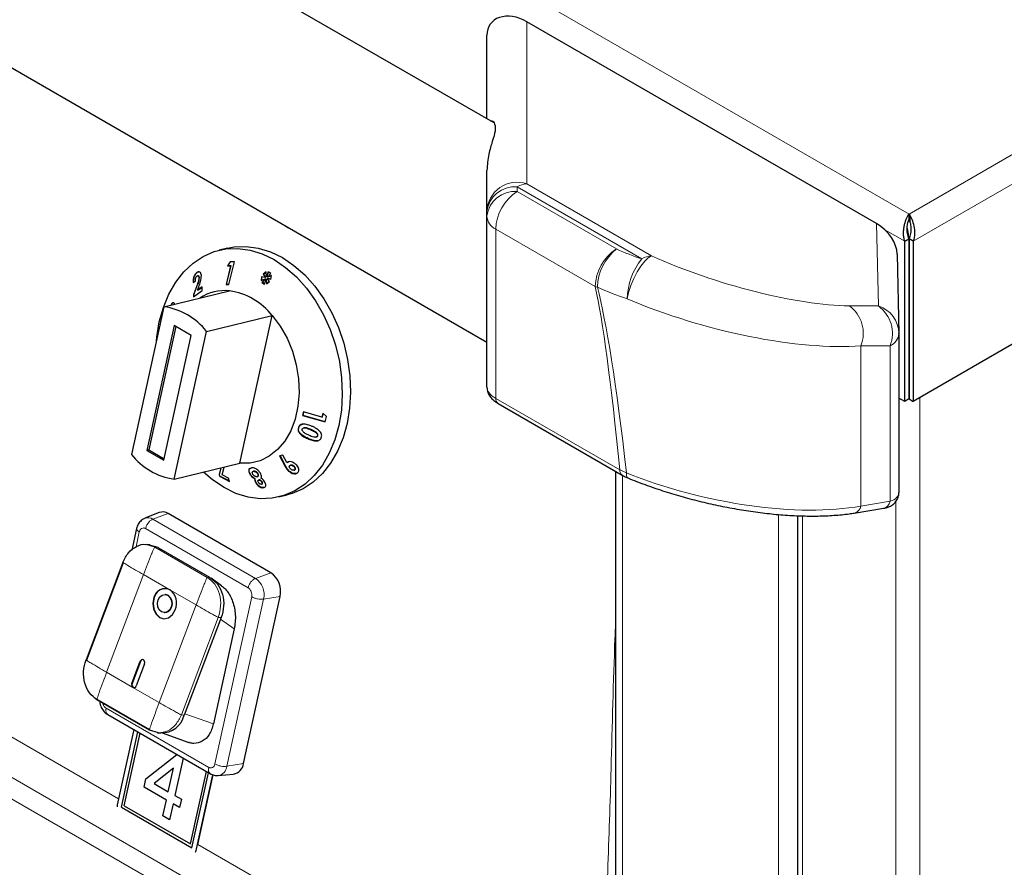
# Model space of a CAD drawing. Units: millimetres. Extents: x 0 to 210, y 0 to 297.
# Drawn here: x 124 to 132, y 109 to 116 of the extents above; entities that cross this region are included whole.
import ezdxf

# ---------------------------------------------------------------- set-up
doc = ezdxf.new("R2010")
doc.units = ezdxf.units.MM

msp = doc.modelspace()

# ---------------------------------------------------------------- linework, layer by layer
at = {"color": 8, "linetype": 'Continuous', "lineweight": 18}
for p, q in [((131.06811, 114.74395), (183.85363, 145.21638)), ((131.10372, 114.51956), (184.03016, 145.07334)), ((108.88263, 127.55135), (131.06811, 114.74395)), ((128.38516, 107.34749), (111.55794, 117.06163)), ((111.50873, 116.91321), (128.33595, 107.19907)), ((127.90667, 116.33519), (127.90667, 114.9932)), ((127.90667, 114.9932), (128.93835, 114.39762)), ((127.82677, 114.96911), (127.82677, 114.93007)), ((128.85845, 114.37354), (127.82677, 114.96911)), ((127.82677, 114.93007), (128.64911, 114.45535)), ((130.81449, 113.98357), (130.79913, 114.66541)), ((131.07695, 114.7278), (131.07695, 114.67317)), ((128.4724, 114.14385), (127.65005, 114.61858)), ((127.65005, 114.61858), (127.65005, 113.21963)), ((131.0325, 114.51956), (130.86857, 114.6142)), ((125.18174, 114.15235), (125.17788, 114.15141)), ((130.57348, 113.98545), (130.81449, 113.98357)), ((130.67036, 112.32895), (130.67036, 113.65518)), ((130.91137, 113.6533), (130.67036, 113.65518)), ((130.91137, 112.36788), (130.91137, 113.6533)), ((127.65005, 113.21963), (128.67619, 112.62725)), ((131.15827, 113.22621), (131.15827, 103.29502)), ((126.12284, 112.96181), (126.11898, 112.96088)), ((126.09845, 112.88745), (126.0946, 112.88652)), ((125.91347, 112.65721), (125.90962, 112.65628)), ((128.67619, 112.62725), (128.73198, 112.60337)), ((128.69732, 107.69292), (128.69732, 112.58366)), ((130.67036, 112.32895), (130.91137, 112.36788)), ((130.96028, 112.36882), (130.96028, 103.29502)), ((124.81442, 112.22058), (124.94192, 112.26692)), ((124.81442, 112.22058), (125.66295, 111.73073)), ((129.988, 103.93008), (129.988, 112.25913)), ((130.18599, 112.24733), (130.18599, 103.74201)), ((124.75384, 112.14247), (125.60237, 111.65263)), ((124.67505, 111.99104), (124.70217, 112.11449)), ((124.75852, 112.00981), (124.82962, 111.98902)), ((124.82962, 111.98902), (125.26449, 111.73798)), ((124.85431, 111.98734), (124.82962, 111.98902)), ((124.73721, 111.76146), (124.43191, 110.95441)), ((124.95464, 111.63594), (124.73721, 111.76146)), ((125.26449, 111.73798), (125.28918, 111.7363)), ((125.66295, 111.73073), (125.79045, 111.77708)), ((125.17208, 111.51042), (124.95464, 111.63594)), ((125.63149, 111.57801), (125.32769, 110.19508)), ((125.73012, 111.55864), (125.86692, 111.58115)), ((124.86678, 110.70336), (125.17208, 111.51042)), ((125.73012, 111.55864), (125.42631, 110.17571)), ((124.53009, 109.9082), (121.93432, 111.4067)), ((125.35503, 111.40795), (125.04973, 110.60089)), ((125.37972, 111.40626), (125.35503, 111.40795)), ((125.48765, 111.31179), (125.37454, 111.39256)), ((124.70929, 111.04428), (124.71237, 111.04407)), ((124.43191, 110.95441), (124.64935, 110.82889)), ((124.64029, 110.86189), (124.64338, 110.86168)), ((124.64935, 110.82889), (124.86678, 110.70336)), ((125.27602, 110.1671), (124.42749, 110.65695)), ((125.07442, 110.59921), (125.04973, 110.60089)), ((125.3153, 110.52723), (125.07863, 110.61035)), ((125.42631, 110.17571), (125.56311, 110.19822)), ((125.17296, 109.47961), (125.17437, 109.47995)), ((128.47712, 107.62962), (125.18701, 109.52896))]:
    msp.add_line(p, q, dxfattribs=at)
at = {"color": 7, "linetype": 'Continuous', "lineweight": 25}
for p, q in [((184.03016, 143.74851), (131.10372, 113.19472)), ((127.6303, 115.50035), (109.24725, 126.11266)), ((107.57603, 125.22996), (127.57677, 113.68378)), ((130.79913, 114.66541), (127.90667, 116.33519)), ((127.57677, 115.53125), (127.57677, 116.22366)), ((127.57677, 114.76498), (127.57677, 115.10474)), ((127.57677, 114.72594), (127.57677, 114.76498)), ((131.06811, 114.70312), (131.06811, 114.74395)), ((127.57677, 113.31115), (127.57677, 114.72594)), ((131.0325, 114.51956), (131.06786, 114.53997)), ((131.0325, 113.19472), (131.0325, 114.51956)), ((131.06786, 114.53997), (131.06786, 113.21513)), ((131.10372, 114.51956), (131.06836, 114.53997)), ((131.06836, 114.53997), (131.06836, 113.21513)), ((131.10372, 114.51956), (131.10372, 113.19472)), ((125.4311, 114.46144), (125.3632, 114.44502)), ((125.45275, 114.3491), (125.43094, 114.31588)), ((125.4348, 114.31681), (125.45596, 114.34905)), ((125.4433, 114.16111), (125.48876, 114.34851)), ((125.48876, 114.34851), (125.45275, 114.3491)), ((130.96982, 114.41163), (130.98459, 113.75628)), ((125.18275, 114.26234), (125.17889, 114.2614)), ((125.18275, 114.26234), (125.19341, 114.26726)), ((125.45662, 114.31535), (125.41928, 114.16147)), ((125.42314, 114.1624), (125.46048, 114.31629)), ((125.4348, 114.31681), (125.43094, 114.31588)), ((125.43094, 114.31588), (125.45662, 114.31535)), ((125.46048, 114.31629), (125.4348, 114.31681)), ((125.46048, 114.31629), (125.45662, 114.31535)), ((125.75146, 114.26489), (125.7254, 114.24591)), ((125.72925, 114.24684), (125.75161, 114.26312)), ((125.75458, 114.22778), (125.75146, 114.26489)), ((125.76883, 114.2665), (125.75458, 114.22778)), ((125.75844, 114.22871), (125.7717, 114.26475)), ((125.78997, 114.25361), (125.76883, 114.2665)), ((125.14645, 114.17684), (125.16546, 114.19052)), ((125.18757, 114.23339), (125.18378, 114.23247)), ((125.19878, 114.21861), (125.19492, 114.21768)), ((125.71362, 114.22601), (125.70955, 114.19416)), ((125.70955, 114.19416), (125.7428, 114.20787)), ((125.7135, 114.19578), (125.71727, 114.22536)), ((125.74463, 114.22049), (125.71362, 114.22601)), ((125.7428, 114.20787), (125.71588, 114.17712)), ((125.71973, 114.17806), (125.71588, 114.17712)), ((125.71588, 114.17712), (125.73628, 114.1647)), ((125.71973, 114.17806), (125.74665, 114.20881)), ((125.73726, 114.16738), (125.71973, 114.17806)), ((125.72925, 114.24684), (125.7254, 114.24591)), ((125.7254, 114.24591), (125.74463, 114.22049)), ((125.74848, 114.22142), (125.72925, 114.24684)), ((125.73628, 114.1647), (125.75037, 114.20326)), ((125.74665, 114.20881), (125.7428, 114.20787)), ((125.74848, 114.22142), (125.74463, 114.22049)), ((125.75422, 114.20419), (125.75037, 114.20326)), ((125.75037, 114.20326), (125.75385, 114.16718)), ((125.75385, 114.16718), (125.77994, 114.18563)), ((125.75754, 114.16979), (125.75422, 114.20419)), ((125.75844, 114.22871), (125.75458, 114.22778)), ((125.76398, 114.212), (125.76012, 114.21107)), ((125.77994, 114.18563), (125.76012, 114.21107)), ((125.76012, 114.21107), (125.79122, 114.20472)), ((125.76274, 114.22279), (125.78997, 114.25361)), ((125.79636, 114.23603), (125.76274, 114.22279)), ((125.7666, 114.22372), (125.76274, 114.22279)), ((125.79149, 114.20638), (125.76398, 114.212)), ((125.7666, 114.22372), (125.79626, 114.2354)), ((125.79122, 114.20472), (125.79636, 114.23603)), ((124.9054, 113.97752), (125.44862, 114.10887)), ((125.17788, 114.15141), (125.14895, 114.0749)), ((125.14977, 114.05936), (125.22265, 114.1109)), ((125.15281, 114.07584), (125.18174, 114.15235)), ((125.18278, 114.11421), (125.1936, 114.14273)), ((125.22108, 114.14091), (125.18278, 114.11421)), ((125.18663, 114.11514), (125.18278, 114.11421)), ((125.18663, 114.11514), (125.22117, 114.13922)), ((125.22265, 114.1109), (125.22108, 114.14091)), ((125.42314, 114.1624), (125.41928, 114.16147)), ((125.41928, 114.16147), (125.4433, 114.16111)), ((125.44354, 114.1621), (125.42314, 114.1624)), ((125.15281, 114.07584), (125.14895, 114.0749)), ((125.14895, 114.0749), (125.14977, 114.05936)), ((125.15363, 114.06029), (125.15281, 114.07584)), ((124.9054, 113.97752), (124.63689, 112.75527)), ((124.96763, 113.99283), (124.96378, 113.9919)), ((125.25895, 113.77341), (125.80218, 113.90477)), ((125.53367, 112.68252), (125.80218, 113.90477)), ((124.99064, 113.82152), (124.76378, 112.78881)), ((125.00491, 113.81328), (124.78075, 112.79292)), ((124.99044, 112.55117), (125.25895, 113.77341)), ((125.13207, 113.73988), (124.99064, 113.82152)), ((124.9052, 112.70717), (125.13207, 113.73988)), ((130.98459, 113.75628), (130.98459, 112.43948)), ((131.0325, 113.19472), (130.98459, 113.22238)), ((131.06786, 113.21513), (131.0325, 113.19472)), ((131.06836, 113.21513), (131.10372, 113.19472)), ((127.67074, 113.17597), (128.69688, 112.58359)), ((126.05892, 113.10698), (126.0529, 113.07721)), ((126.05676, 113.07814), (126.0529, 113.07721)), ((126.0529, 113.07721), (126.2402, 113.02425)), ((126.05676, 113.07814), (126.06239, 113.106)), ((126.24059, 113.02616), (126.05676, 113.07814)), ((126.21273, 113.06351), (126.05892, 113.10698)), ((126.21977, 113.09604), (126.21273, 113.06351)), ((126.21659, 113.06444), (126.21273, 113.06351)), ((126.21659, 113.06444), (126.22363, 113.09697)), ((126.24945, 113.06916), (126.21977, 113.09604)), ((126.2402, 113.02425), (126.24945, 113.06916)), ((126.02174, 112.97929), (126.01788, 112.97836)), ((126.06618, 112.97535), (126.06237, 112.97443)), ((126.16287, 112.89932), (126.16679, 112.90027)), ((126.17852, 112.90983), (126.17466, 112.90889)), ((124.78075, 112.79292), (124.76378, 112.78881)), ((124.78075, 112.79292), (124.90791, 112.71951)), ((124.76378, 112.78881), (124.9052, 112.70717)), ((125.8901, 112.74857), (125.86225, 112.74523)), ((125.86225, 112.74523), (125.90962, 112.65628)), ((125.91347, 112.65721), (125.8661, 112.74616)), ((125.92149, 112.68823), (125.8901, 112.74857)), ((124.99044, 112.55117), (125.53367, 112.68252)), ((125.37498, 112.64415), (125.36217, 112.59049)), ((125.36603, 112.59142), (125.37883, 112.64508)), ((125.38837, 112.58602), (125.40469, 112.65134)), ((125.63066, 112.64397), (125.62345, 112.64199)), ((125.92534, 112.68916), (125.92149, 112.68823)), ((125.95597, 112.66723), (125.95206, 112.66628)), ((125.98265, 112.6575), (125.97879, 112.65657)), ((125.98945, 112.62818), (125.98559, 112.62724)), ((125.36603, 112.59142), (125.36217, 112.59049)), ((125.36217, 112.59049), (125.36549, 112.57618)), ((125.36934, 112.57711), (125.36549, 112.57618)), ((125.36549, 112.57618), (125.44684, 112.53294)), ((125.36934, 112.57711), (125.36603, 112.59142)), ((125.44605, 112.53634), (125.36934, 112.57711)), ((125.4409, 112.55856), (125.38837, 112.58602)), ((125.44684, 112.53294), (125.4409, 112.55856)), ((125.62055, 112.59328), (125.6167, 112.59235)), ((125.64863, 112.61645), (125.64472, 112.61551)), ((125.64477, 112.6153), (125.6475, 112.61593)), ((125.65136, 112.61686), (125.6475, 112.61593)), ((125.65136, 112.61686), (125.64872, 112.61612)), ((125.66151, 112.55434), (125.65765, 112.55341)), ((125.67593, 112.57183), (125.6797, 112.57274)), ((125.68473, 112.59634), (125.68087, 112.5954)), ((125.69406, 112.54477), (125.6902, 112.54384)), ((125.69406, 112.54477), (125.69233, 112.54421)), ((125.94003, 112.61905), (125.93618, 112.61812)), ((125.9807, 112.62472), (125.98448, 112.62564)), ((128.64167, 112.61546), (128.64167, 107.77048)), ((125.66877, 112.52177), (125.66491, 112.52083)), ((125.69227, 112.54445), (125.68833, 112.5435)), ((125.71293, 112.50941), (125.71671, 112.51032)), ((125.71831, 112.52843), (125.71446, 112.5275)), ((125.85675, 112.40384), (125.92465, 112.42026)), ((130.6156, 112.27105), (130.85661, 112.30998)), ((124.86657, 112.27467), (124.74824, 112.22738)), ((125.79045, 111.77708), (124.94192, 112.26692)), ((130.14499, 112.24895), (130.14499, 103.79916)), ((124.67987, 112.14298), (124.64056, 111.96407)), ((124.78797, 112.00858), (124.76036, 112.01046)), ((124.78482, 112.00766), (124.85431, 111.98734)), ((124.85425, 111.98725), (124.85962, 111.98428)), ((124.85962, 111.98428), (125.28388, 111.73936)), ((124.5666, 111.86309), (124.26131, 111.05604)), ((124.56966, 111.86037), (124.26436, 111.05331)), ((125.28918, 111.7363), (125.28388, 111.73936)), ((125.3829, 111.6696), (125.29606, 111.73162)), ((124.9197, 111.59657), (124.91662, 111.59678)), ((125.56311, 110.19822), (125.86692, 111.58115)), ((124.90643, 111.44712), (124.90951, 111.44691)), ((125.37972, 111.40626), (125.07442, 110.59921)), ((125.48765, 111.31179), (125.3153, 110.52723)), ((124.64029, 110.86189), (124.70929, 111.04428)), ((124.71237, 111.04407), (124.64338, 110.86168)), ((124.74464, 111.02386), (124.67565, 110.84148)), ((124.78671, 110.47496), (124.35184, 110.72601)), ((124.352, 110.73092), (124.78687, 110.47988)), ((124.44088, 110.60433), (125.2895, 110.11444)), ((124.65577, 110.48028), (124.51889, 109.8572)), ((124.5544, 109.83751), (124.69112, 110.45987)), ((124.55443, 109.83752), (124.69115, 110.45986)), ((124.577, 109.84971), (124.7088, 110.44967)), ((124.86093, 110.45326), (124.78671, 110.47496)), ((124.85355, 110.45369), (124.88066, 110.45184)), ((124.8903, 110.45149), (125.11244, 110.37346)), ((124.757, 110.07272), (125.01312, 110.27399)), ((124.75703, 110.07273), (125.01313, 110.27398)), ((125.06439, 110.24439), (124.99633, 109.93456)), ((124.98457, 110.16002), (124.82414, 110.03396)), ((124.94193, 109.96596), (124.98457, 110.16002)), ((124.94197, 109.96597), (124.9846, 110.16003)), ((124.9846, 110.16003), (124.98457, 110.16002)), ((125.12501, 109.53336), (125.25681, 110.13331)), ((125.12504, 109.53336), (125.25684, 110.13329)), ((125.13776, 109.50075), (125.27448, 110.1231)), ((125.17296, 109.47961), (125.31061, 110.10618)), ((125.18701, 109.52896), (125.31356, 110.105)), ((125.35457, 110.09983), (125.48143, 110.11183)), ((124.74182, 110.00364), (124.757, 110.07272)), ((124.74186, 110.00365), (124.75703, 110.07273)), ((124.75703, 110.07273), (124.757, 110.07272)), ((124.82414, 110.03396), (124.94193, 109.96596)), ((124.74186, 110.00365), (124.74182, 110.00364)), ((124.92676, 109.89688), (124.74182, 110.00364)), ((124.92679, 109.89689), (124.74186, 110.00365)), ((124.94197, 109.96597), (124.94193, 109.96596)), ((124.89793, 109.76564), (124.92676, 109.89688)), ((124.89796, 109.76564), (124.92679, 109.89689)), ((124.92679, 109.89689), (124.92676, 109.89688)), ((124.98115, 109.86548), (124.95232, 109.73424)), ((124.98119, 109.86549), (124.98115, 109.86548)), ((125.03555, 109.83408), (124.98115, 109.86548)), ((125.03555, 109.83411), (124.98119, 109.86549)), ((124.99633, 109.93456), (125.05072, 109.90316)), ((125.05072, 109.90316), (125.03555, 109.83408)), ((124.55443, 109.83752), (124.5544, 109.83751)), ((124.5544, 109.83751), (125.13776, 109.50075)), ((124.55443, 109.83752), (125.13777, 109.50077)), ((124.577, 109.84971), (125.12501, 109.53336)), ((124.95232, 109.73424), (124.89793, 109.76564)), ((124.89796, 109.76564), (124.89793, 109.76564)), ((124.95233, 109.73426), (124.89796, 109.76564)), ((125.12504, 109.53336), (125.12501, 109.53336))]:
    msp.add_line(p, q, dxfattribs=at)
at = {"color": 7, "linetype": 'Continuous', "lineweight": 25, "flags": 128}
for points in [[(131.06661, 114.55077), (131.06505, 114.57747), (131.05504, 114.62353)], [(124.86751, 113.85304), (124.9009, 113.97245), (124.94642, 114.08248), (125.0033, 114.18125), (125.07055, 114.26707), (125.14704, 114.33847), (125.23145, 114.39424), (125.32233, 114.43341), (125.41813, 114.45531), (125.51722, 114.45958), (125.61789, 114.44614), (125.71843, 114.41521), (125.81712, 114.36733), (125.91225, 114.30332), (126.00222, 114.22427), (126.08548, 114.13153), (126.1606, 114.0267), (126.22629, 113.91156), (126.28145, 113.78809), (126.32511, 113.65839), (126.35654, 113.52469), (126.37519, 113.38927), (126.38075, 113.25446), (126.37312, 113.12255), (126.35244, 112.99581), (126.31905, 112.87641), (126.27353, 112.76638), (126.21665, 112.66761), (126.1494, 112.58178), (126.07291, 112.51038), (125.98851, 112.45462), (125.89762, 112.41545), (125.80182, 112.39354), (125.70273, 112.38927), (125.60206, 112.40272), (125.50152, 112.43364), (125.40284, 112.48152), (125.3077, 112.54554), (125.23294, 112.60981)], [(125.4311, 114.46144), (125.48604, 114.47173), (125.58512, 114.476), (125.6858, 114.46256), (125.78634, 114.43163), (125.88502, 114.38375), (125.98016, 114.31974), (126.07012, 114.24069), (126.15338, 114.14795), (126.2285, 114.04312), (126.2942, 113.92798), (126.34935, 113.8045), (126.39301, 113.67481), (126.42444, 113.54111), (126.44309, 113.40569), (126.44865, 113.27088), (126.44103, 113.13897), (126.42034, 113.01223), (126.38695, 112.89283), (126.34143, 112.7828), (126.28455, 112.68402), (126.2173, 112.5982), (126.14081, 112.5268), (126.05641, 112.47104), (125.96553, 112.43187), (125.92465, 112.42026)], [(124.84409, 113.69845), (124.84683, 113.7263), (124.86751, 113.85304)], [(125.80218, 113.90477), (125.86795, 113.81679), (125.9238, 113.71773), (125.96825, 113.61018), (126.00012, 113.49698), (126.01859, 113.38111), (126.02316, 113.26562), (126.01371, 113.15356), (125.9905, 113.04788), (125.95413, 112.95137), (125.90555, 112.86656), (125.84606, 112.79569), (125.77722, 112.74064), (125.70084, 112.70284), (125.61894, 112.6833), (125.53367, 112.68252)], [(124.82313, 111.57297), (124.81336, 111.52547), (124.81853, 111.47743), (124.83786, 111.43616), (124.8684, 111.40796), (124.90551, 111.39711), (124.94353, 111.40526), (124.97668, 111.43119), (124.99991, 111.47092)], [(124.82622, 111.57276), (124.81645, 111.52526), (124.82162, 111.47722), (124.84095, 111.43595), (124.87149, 111.40775), (124.90612, 111.39703)], [(124.85849, 111.55256), (124.87243, 111.57641), (124.89232, 111.59196), (124.91513, 111.59685), (124.9374, 111.59034), (124.95572, 111.57342), (124.96732, 111.54866), (124.97042, 111.51984), (124.96456, 111.49133)], [(124.96456, 111.49133), (124.95062, 111.46749), (124.93073, 111.45194), (124.90791, 111.44704), (124.88565, 111.45355), (124.86733, 111.47048), (124.85573, 111.49524), (124.85263, 111.52406), (124.85849, 111.55256)], [(124.74464, 111.02386), (124.7466, 111.03337), (124.74556, 111.04297), (124.7417, 111.05123), (124.73559, 111.05687), (124.72817, 111.05904), (124.72056, 111.05741), (124.71393, 111.05222), (124.70929, 111.04428)], [(124.51889, 109.8572), (124.51764, 109.84805), (124.51761, 109.84124)], [(125.16772, 109.46594), (125.17036, 109.47125), (125.17296, 109.47961)]]:
    msp.add_lwpolyline(points, dxfattribs=at)
at = {"color": 8, "linetype": 'Continuous', "lineweight": 18, "flags": 128}
for points in [[(128.93835, 114.39762), (128.91201, 114.38279), (128.88228, 114.35444), (128.85104, 114.31435), (128.82027, 114.26507), (128.79192, 114.20972), (128.76778, 114.15182), (128.7494, 114.09503), (128.73793, 114.04296)], [(128.74236, 112.56141), (128.73981, 112.56286), (128.73601, 112.56716), (128.73327, 112.57354), (128.73167, 112.58184), (128.73123, 112.59186), (128.73198, 112.60337)]]:
    msp.add_lwpolyline(points, dxfattribs=at)
at = {"color": 8, "linetype": 'Continuous', "lineweight": 18}
for centre, radius, start, end in [((127.82527, 114.75832), 0.24858, 70.885246, 178.464872), ((127.91146, 114.83273), 0.16054, 91.711042, 121.838647), ((127.80594, 114.73947), 0.23059, 84.817422, 173.64866), ((127.80594, 114.70043), 0.23059, 84.817422, 173.64866), ((128.0325, 114.60748), 0.38261, 122.527686, 178.338418), ((127.70853, 114.73719), 0.13224, 184.879693, 243.755317), ((128.85484, 114.13276), 0.38261, 122.527686, 178.338418), ((128.91217, 114.12553), 0.42188, 128.575249, 178.08295), ((129.36084, 115.96784), 1.67158, 244.799977, 252.509647), ((129.27347, 114.03497), 0.5356, 140.793197, 179.14573), ((128.94314, 114.23715), 0.16054, 91.711042, 121.838647), ((128.53382, 114.36725), 0.23169, 254.626333, 259.231241), ((129.33166, 115.92713), 1.9755, 244.799977, 252.509647), ((130.40955, 113.75802), 0.28036, 338.480782, 54.21557), ((130.65055, 113.75614), 0.28036, 338.480782, 54.21557), ((130.74336, 113.75305), 0.24125, 0.768313, 72.852614), ((130.85988, 113.76743), 0.1252, 294.281775, 354.894655), ((127.69811, 113.21567), 0.04822, 175.290721, 235.420874), ((128.72419, 112.62328), 0.04816, 175.268154, 235.680859), ((130.59933, 112.34129), 0.0721, 283.020843, 350.145038), ((130.84033, 112.38022), 0.0721, 283.046528, 350.143379), ((124.77449, 112.15747), 0.07468, 57.676737, 110.528902), ((125.56896, 111.59489), 0.16519, 347.321879, 55.320831), ((125.33978, 110.18576), 0.08711, 279.145124, 353.377708)]:
    msp.add_arc(centre, radius, start, end, dxfattribs=at)
at = {"color": 7, "linetype": 'Continuous', "lineweight": 25}
for centre, radius, start, end in [((125.40973, 113.7324), 0.37847, 84.102138, 123.084065), ((125.36847, 113.56175), 0.55296, 38.340129, 81.665247), ((124.82524, 113.4304), 0.55296, 38.340129, 81.665247), ((130.73459, 113.75535), 0.25, 0, 1.290642), ((125.0706, 113.09829), 0.55296, 218.340129, 261.665247), ((124.89646, 112.19508), 0.08501, 57.675451, 110.582714), ((125.68344, 111.62242), 0.18807, 347.321879, 55.32083), ((124.91439, 111.5512), 0.09382, 64.591148, 166.577714), ((124.92201, 111.54736), 0.0991, 89.368032, 165.144533), ((124.9007, 111.52431), 0.07472, 333.634209, 75.262732), ((124.87427, 111.52517), 0.13686, 336.646829, 54.033274), ((124.91017, 111.50637), 0.05946, 269.368032, 345.144533), ((124.73232, 111.03813), 0.02081, 95.842914, 163.420199), ((124.66542, 110.85104), 0.02737, 156.646829, 234.033274), ((124.66551, 110.85036), 0.02486, 152.896269, 251.988031), ((124.6574, 110.84584), 0.01876, 244.591148, 346.577714), ((124.88285, 110.65003), 0.1982, 269.368032, 345.144533), ((125.46439, 110.20976), 0.09939, 279.870456, 353.334761)]:
    msp.add_arc(centre, radius, start, end, dxfattribs=at)
for centre, major_axis, ratio, start_param, end_param in [((127.82677, 116.15247), (0.22037, -0.16514), 0.714833, 1.7372783, 3.6333708), ((130.71819, 114.48329), (0.22289, -0.16403), 0.7119173, 0.4825928, 1.7259212)]:
    msp.add_ellipse(centre, major_axis=major_axis, ratio=ratio, start_param=start_param, end_param=end_param, dxfattribs=at)
at = {"color": 8, "linetype": 'Continuous', "lineweight": 18}
for centre, major_axis, ratio, start_param, end_param in [((129.60121, 114.54673), (1.37036, -0.43303), 0.2606503, 4.2915377, 5.5799659), ((129.3446, 72.08844), (-0.98559, 42.31828), 0.0226562, 5.9916318, 6.1711363), ((129.52131, 72.1958), (-1.1678, 42.21772), 0.0267657, 5.9885507, 6.1684745), ((129.52131, 114.31851), (1.61915, -0.44622), 0.3086934, 4.294227, 5.5826552), ((127.82677, 113.2805), (0.24936, -0.03889), 0.4579998, 3.2128971, 3.9986379), ((129.52131, 112.99228), (1.61943, -0.3673), 0.3660152, 4.2879972, 5.5806121), ((130.73459, 112.46993), (0.2494, -0.03893), 0.443924, 5.5669638, 6.3588197)]:
    msp.add_ellipse(centre, major_axis=major_axis, ratio=ratio, start_param=start_param, end_param=end_param, dxfattribs=at)
at = {"color": 7, "linetype": 'Continuous', "lineweight": 25}
for points, knots in [([(127.60547, 115.51468), (127.6097, 115.51578), (127.62395, 115.51949), (127.64443, 115.48921), (127.64901, 115.43529), (127.62577, 115.35264), (127.58817, 115.24272), (127.5806, 115.15114), (127.57677, 115.10474)], [0, 0, 0, 0, 0.0789613, 0.2662093, 0.4568394, 0.6533976, 0.8244157, 1, 1, 1, 1]), ([(131.0325, 114.51956), (131.02954, 114.52935), (131.02731, 114.53941), (131.02415, 114.56006), (131.02324, 114.57074), (131.02269, 114.59198), (131.02304, 114.60257), (131.02487, 114.62369), (131.02638, 114.63429), (131.03031, 114.65461), (131.03274, 114.66444), (131.0384, 114.6834), (131.04165, 114.69253), (131.04857, 114.70939), (131.05227, 114.71721), (131.06003, 114.73165), (131.06407, 114.7382), (131.06811, 114.74395)], [0, 0, 0, 0, 0.125, 0.125, 0.25, 0.25, 0.375, 0.375, 0.5, 0.5, 0.625, 0.625, 0.75, 0.75, 0.875, 0.875, 1, 1, 1, 1]), ([(131.06811, 114.74395), (131.07612, 114.73254), (131.08413, 114.71795), (131.09804, 114.68409), (131.10393, 114.66483), (131.11183, 114.62404), (131.11382, 114.60253), (131.1127, 114.55999), (131.10959, 114.53898), (131.10372, 114.51956)], [0, 0, 0, 0, 0.25, 0.25, 0.5, 0.5, 0.75, 0.75, 1, 1, 1, 1]), ([(131.06786, 114.53997), (131.06193, 114.55418), (131.05798, 114.56904), (131.05328, 114.59991), (131.05266, 114.61513), (131.05401, 114.64479), (131.05596, 114.65856), (131.06135, 114.68356), (131.06469, 114.69431), (131.06811, 114.70312)], [0, 0, 0, 0, 0.25, 0.25, 0.5, 0.5, 0.75, 0.75, 1, 1, 1, 1]), ([(131.06811, 114.70312), (131.07149, 114.69439), (131.07487, 114.68353), (131.08023, 114.6587), (131.08221, 114.64473), (131.08355, 114.61528), (131.08292, 114.5998), (131.07826, 114.56918), (131.07423, 114.55405), (131.06836, 114.53997)], [0, 0, 0, 0, 0.25, 0.25, 0.5, 0.5, 0.75, 0.75, 1, 1, 1, 1]), ([(125.91503, 114.64308), (125.91957, 114.639), (125.92665, 114.63263), (125.93584, 114.63076), (125.93915, 114.63009)], [0, 0, 0, 0, 0.6397693, 1, 1, 1, 1]), ([(125.17889, 114.2614), (125.17472, 114.25792), (125.16633, 114.25093), (125.15653, 114.2339), (125.15002, 114.21521), (125.14655, 114.19581), (125.14649, 114.18332), (125.14645, 114.17684)], [0, 0, 0, 0, 0.204743, 0.4117022, 0.5877719, 0.786159, 1, 1, 1, 1]), ([(125.15031, 114.17778), (125.15055, 114.18852), (125.15093, 114.20535), (125.1582, 114.22977), (125.16696, 114.24685), (125.17584, 114.25711), (125.18114, 114.26112), (125.18275, 114.26234)], [0, 0, 0, 0, 0.3465598, 0.5425291, 0.7391835, 0.9208581, 1, 1, 1, 1]), ([(125.21525, 114.23448), (125.21417, 114.2413), (125.21212, 114.25425), (125.2036, 114.265), (125.19377, 114.26796), (125.18548, 114.26571), (125.18055, 114.26248), (125.17889, 114.2614)], [0, 0, 0, 0, 0.2860015, 0.542701, 0.7252789, 0.9078738, 1, 1, 1, 1]), ([(125.16546, 114.19052), (125.16554, 114.19597), (125.16565, 114.20411), (125.16893, 114.21572), (125.17263, 114.22351), (125.17642, 114.22811), (125.1786, 114.22975), (125.17917, 114.23017)], [0, 0, 0, 0, 0.3844549, 0.5751421, 0.7665012, 0.9391519, 1, 1, 1, 1]), ([(125.19492, 114.21768), (125.19472, 114.21258), (125.19417, 114.19899), (125.1872, 114.17599), (125.18091, 114.15939), (125.17788, 114.15141)], [0, 0, 0, 0, 0.237648, 0.6339469, 1, 1, 1, 1]), ([(125.17917, 114.23017), (125.18095, 114.23122), (125.18424, 114.23316), (125.1886, 114.23242), (125.19196, 114.22957), (125.19426, 114.22453), (125.1947, 114.21996), (125.19492, 114.21768)], [0, 0, 0, 0, 0.2178535, 0.4036405, 0.5887021, 0.7949905, 1, 1, 1, 1]), ([(125.18174, 114.15235), (125.18573, 114.16284), (125.19181, 114.17884), (125.19798, 114.20162), (125.19851, 114.21283), (125.19878, 114.21861)], [0, 0, 0, 0, 0.4798294, 0.7316289, 1, 1, 1, 1]), ([(125.19878, 114.21861), (125.19845, 114.22157), (125.19786, 114.22687), (125.19466, 114.23182), (125.19119, 114.23405), (125.18858, 114.23332), (125.18765, 114.23305)], [0, 0, 0, 0, 0.3310935, 0.592779, 0.8549062, 1, 1, 1, 1]), ([(125.1936, 114.14273), (125.19904, 114.15728), (125.20739, 114.17959), (125.21464, 114.21114), (125.21504, 114.22656), (125.21525, 114.23448)], [0, 0, 0, 0, 0.47684449, 0.73114499, 1, 1, 1, 1]), ([(124.99495, 113.99935), (124.99303, 114.00299), (124.98928, 114.01011), (124.98109, 114.01145), (124.97308, 114.00722), (124.9673, 113.99921), (124.96453, 113.99347), (124.96378, 113.9919)], [0, 0, 0, 0, 0.2526631, 0.4945194, 0.7162973, 0.9226183, 1, 1, 1, 1]), ([(124.96763, 113.99283), (124.96988, 113.99705), (124.9744, 114.00551), (124.98048, 114.01081), (124.98351, 114.01087), (124.98402, 114.01088)], [0, 0, 0, 0, 0.4518452, 0.907576, 1, 1, 1, 1]), ([(127.57677, 113.31115), (127.57825, 113.29696), (127.58104, 113.27028), (127.59986, 113.23596), (127.62546, 113.20686), (127.65051, 113.18798), (127.66731, 113.17801), (127.67074, 113.17597)], [0, 0, 0, 0, 0.2365529, 0.4448295, 0.6682845, 0.9322216, 1, 1, 1, 1]), ([(126.01788, 112.97836), (126.01615, 112.97174), (126.01327, 112.96072), (126.01838, 112.94301), (126.03134, 112.92486), (126.05713, 112.90403), (126.08083, 112.89296), (126.0946, 112.88652)], [0, 0, 0, 0, 0.168434, 0.280451, 0.4217671, 0.6640686, 1, 1, 1, 1]), ([(126.13054, 112.98801), (126.11858, 112.99308), (126.09449, 113.00329), (126.06258, 113.00839), (126.03937, 113.0034), (126.0265, 112.99438), (126.02049, 112.98489), (126.01831, 112.97945), (126.01788, 112.97836)], [0, 0, 0, 0, 0.2913049, 0.5866931, 0.7182331, 0.8508497, 0.9702331, 1, 1, 1, 1]), ([(126.09845, 112.88745), (126.08637, 112.89309), (126.06204, 112.90445), (126.0355, 112.92493), (126.02149, 112.9454), (126.01779, 112.96074), (126.01924, 112.97207), (126.02121, 112.97779), (126.02174, 112.97929)], [0, 0, 0, 0, 0.2957404, 0.5952665, 0.720931, 0.847778, 0.9598888, 1, 1, 1, 1]), ([(126.02174, 112.97929), (126.02493, 112.98545), (126.03032, 112.99587), (126.04249, 113.00394), (126.04967, 113.00493), (126.05177, 113.00522)], [0, 0, 0, 0, 0.505829, 0.8554305, 1, 1, 1, 1]), ([(126.05634, 112.94304), (126.05417, 112.94573), (126.05068, 112.95005), (126.04851, 112.95713), (126.04888, 112.96153), (126.04962, 112.9638), (126.04978, 112.9643)], [0, 0, 0, 0, 0.4175632, 0.6720954, 0.9279107, 1, 1, 1, 1]), ([(126.04978, 112.9643), (126.05072, 112.96614), (126.05259, 112.96984), (126.05865, 112.97369), (126.06792, 112.97585), (126.08227, 112.97459), (126.09984, 112.96902), (126.11256, 112.96361), (126.11898, 112.96088)], [0, 0, 0, 0, 0.0883944, 0.1776078, 0.2964255, 0.4734315, 0.73424, 1, 1, 1, 1]), ([(126.12284, 112.96181), (126.11266, 112.96604), (126.09821, 112.97204), (126.07871, 112.97692), (126.07027, 112.97574), (126.0662, 112.97516)], [0, 0, 0, 0, 0.5524555, 0.7838246, 1, 1, 1, 1]), ([(126.11898, 112.96088), (126.12974, 112.95597), (126.14637, 112.94837), (126.16409, 112.93616), (126.17248, 112.92689), (126.17558, 112.91956), (126.176, 112.91332), (126.17506, 112.9102), (126.17466, 112.90889)], [0, 0, 0, 0, 0.4240315, 0.6556097, 0.7613619, 0.8684834, 0.9447446, 1, 1, 1, 1]), ([(126.17852, 112.90983), (126.17909, 112.91206), (126.18024, 112.91655), (126.1783, 112.92382), (126.17332, 112.93185), (126.16196, 112.9417), (126.14442, 112.95195), (126.13008, 112.9585), (126.12284, 112.96181)], [0, 0, 0, 0, 0.0920388, 0.1850141, 0.2755837, 0.4342662, 0.7140545, 1, 1, 1, 1]), ([(126.19754, 112.9438), (126.19007, 112.95112), (126.1767, 112.96424), (126.15297, 112.97751), (126.13804, 112.9845), (126.13054, 112.98801)], [0, 0, 0, 0, 0.3861842, 0.6912945, 1, 1, 1, 1]), ([(126.10377, 112.91375), (126.09548, 112.91764), (126.08296, 112.92353), (126.06684, 112.93328), (126.05987, 112.93976), (126.05634, 112.94304)], [0, 0, 0, 0, 0.4913978, 0.7426791, 1, 1, 1, 1]), ([(126.0946, 112.88652), (126.10665, 112.88143), (126.13092, 112.87119), (126.16294, 112.86543), (126.18606, 112.87033), (126.19885, 112.87922), (126.20497, 112.88859), (126.2071, 112.89405), (126.20751, 112.8951)], [0, 0, 0, 0, 0.291974, 0.5876309, 0.7193022, 0.8518644, 0.9714997, 1, 1, 1, 1]), ([(126.18231, 112.87045), (126.17964, 112.86973), (126.1686, 112.86673), (126.139, 112.87071), (126.11438, 112.88088), (126.09845, 112.88745)], [0, 0, 0, 0, 0.1009436, 0.4186349, 1, 1, 1, 1]), ([(126.17466, 112.90889), (126.17378, 112.90716), (126.17202, 112.90369), (126.16631, 112.89996), (126.15733, 112.89791), (126.14271, 112.89906), (126.12429, 112.90504), (126.11066, 112.91082), (126.10377, 112.91375)], [0, 0, 0, 0, 0.0815666, 0.1635889, 0.2775508, 0.4475965, 0.7209649, 1, 1, 1, 1]), ([(126.16677, 112.90032), (126.16886, 112.90097), (126.17271, 112.90218), (126.17665, 112.90579), (126.17795, 112.90861), (126.17852, 112.90983)], [0, 0, 0, 0, 0.4014111, 0.7416557, 1, 1, 1, 1]), ([(126.20751, 112.8951), (126.20864, 112.89883), (126.21119, 112.90724), (126.2099, 112.92177), (126.20439, 112.93446), (126.19936, 112.94132), (126.19754, 112.9438)], [0, 0, 0, 0, 0.2376099, 0.5353389, 0.8319658, 1, 1, 1, 1]), ([(125.61564, 112.63984), (125.61311, 112.63775), (125.60803, 112.63357), (125.60617, 112.62162), (125.60876, 112.6075), (125.61426, 112.597), (125.6167, 112.59235)], [0, 0, 0, 0, 0.2276916, 0.4553737, 0.7587575, 1, 1, 1, 1]), ([(125.62055, 112.59328), (125.61713, 112.60024), (125.61105, 112.6126), (125.61015, 112.62775), (125.61433, 112.63763), (125.6207, 112.64222), (125.62571, 112.6431), (125.627, 112.64332)], [0, 0, 0, 0, 0.3078141, 0.5469332, 0.7398674, 0.9332685, 1, 1, 1, 1]), ([(125.70314, 112.60032), (125.69886, 112.60671), (125.6911, 112.61826), (125.67552, 112.63174), (125.6605, 112.64047), (125.645, 112.64464), (125.63581, 112.64421), (125.63066, 112.64397)], [0, 0, 0, 0, 0.2493416, 0.4514623, 0.6187787, 0.7865539, 1, 1, 1, 1]), ([(125.90962, 112.65628), (125.91313, 112.64972), (125.91843, 112.63983), (125.92736, 112.62691), (125.93321, 112.62108), (125.93618, 112.61812)], [0, 0, 0, 0, 0.4918668, 0.7423286, 1, 1, 1, 1]), ([(125.94003, 112.61905), (125.93503, 112.62438), (125.92698, 112.63295), (125.91944, 112.64626), (125.91546, 112.65355), (125.91347, 112.65721)], [0, 0, 0, 0, 0.4501796, 0.7246164, 1, 1, 1, 1]), ([(125.99806, 112.67248), (125.99142, 112.67789), (125.97928, 112.68781), (125.95792, 112.69541), (125.94007, 112.69685), (125.92799, 112.69322), (125.92323, 112.68957), (125.92149, 112.68823)], [0, 0, 0, 0, 0.2785432, 0.5100605, 0.7419522, 0.9054917, 1, 1, 1, 1]), ([(125.92534, 112.68916), (125.92867, 112.69191), (125.93247, 112.69505), (125.93795, 112.69554), (125.93863, 112.6956)], [0, 0, 0, 0, 0.8750603, 1, 1, 1, 1]), ([(125.95343, 112.63471), (125.95081, 112.63744), (125.94619, 112.64229), (125.94292, 112.65003), (125.9423, 112.65608), (125.94362, 112.66055), (125.94553, 112.66247), (125.94637, 112.66332)], [0, 0, 0, 0, 0.2992245, 0.5290461, 0.717145, 0.8746818, 1, 1, 1, 1]), ([(125.94637, 112.66332), (125.94799, 112.66444), (125.95127, 112.66668), (125.95862, 112.66697), (125.96651, 112.66498), (125.97353, 112.6611), (125.97726, 112.65789), (125.97879, 112.65657)], [0, 0, 0, 0, 0.1954134, 0.3930405, 0.6193189, 0.8435773, 1, 1, 1, 1]), ([(125.98559, 112.62724), (125.9841, 112.62626), (125.9811, 112.62429), (125.97426, 112.62406), (125.96663, 112.62588), (125.95922, 112.62972), (125.95521, 112.63317), (125.95343, 112.63471)], [0, 0, 0, 0, 0.1791065, 0.3593819, 0.5871049, 0.8168932, 1, 1, 1, 1]), ([(125.98265, 112.6575), (125.97979, 112.65985), (125.97464, 112.66409), (125.96579, 112.66724), (125.9594, 112.66819), (125.95658, 112.66721), (125.95603, 112.66702)], [0, 0, 0, 0, 0.3567987, 0.6428734, 0.9296462, 1, 1, 1, 1]), ([(125.97879, 112.65657), (125.98133, 112.65391), (125.98593, 112.64909), (125.98931, 112.64082), (125.98985, 112.63394), (125.98787, 112.62955), (125.98616, 112.62782), (125.98559, 112.62724)], [0, 0, 0, 0, 0.2846, 0.5167535, 0.7492783, 0.9168396, 1, 1, 1, 1]), ([(125.98945, 112.62818), (125.9907, 112.62959), (125.9932, 112.63244), (125.99362, 112.63904), (125.99164, 112.64626), (125.98749, 112.65272), (125.98403, 112.65614), (125.98265, 112.6575)], [0, 0, 0, 0, 0.1922562, 0.3866914, 0.6203512, 0.8488771, 1, 1, 1, 1]), ([(125.98442, 112.62586), (125.98555, 112.62613), (125.98747, 112.62659), (125.98887, 112.62771), (125.98945, 112.62818)], [0, 0, 0, 0, 0.5878602, 1, 1, 1, 1]), ([(126.01154, 112.60384), (126.01446, 112.60706), (126.02034, 112.61353), (126.02224, 112.62735), (126.01941, 112.64271), (126.01158, 112.65867), (126.00245, 112.66799), (125.99806, 112.67248)], [0, 0, 0, 0, 0.18969247, 0.38049444, 0.56624707, 0.79124178, 1, 1, 1, 1]), ([(125.6167, 112.59235), (125.62092, 112.58608), (125.62865, 112.57463), (125.64372, 112.56117), (125.65346, 112.55574), (125.65765, 112.55341)], [0, 0, 0, 0, 0.407158, 0.7446306, 1, 1, 1, 1]), ([(125.66151, 112.55434), (125.65483, 112.55833), (125.64233, 112.5658), (125.62875, 112.58052), (125.62291, 112.58961), (125.62055, 112.59328)], [0, 0, 0, 0, 0.4062616, 0.7603722, 1, 1, 1, 1]), ([(125.64067, 112.59235), (125.63921, 112.59519), (125.63656, 112.60031), (125.63603, 112.60706), (125.63773, 112.61212), (125.64073, 112.61386), (125.6422, 112.6147)], [0, 0, 0, 0, 0.2962244, 0.5338174, 0.7716484, 1, 1, 1, 1]), ([(125.67343, 112.57145), (125.67085, 112.57146), (125.66567, 112.57148), (125.65712, 112.57544), (125.64938, 112.58111), (125.644, 112.58704), (125.64154, 112.59097), (125.64067, 112.59235)], [0, 0, 0, 0, 0.2298365, 0.4625479, 0.6591556, 0.8807931, 1, 1, 1, 1]), ([(125.6475, 112.61593), (125.65054, 112.61592), (125.65577, 112.6159), (125.66429, 112.61208), (125.67163, 112.60691), (125.67732, 112.60102), (125.67991, 112.59693), (125.68087, 112.5954)], [0, 0, 0, 0, 0.2657863, 0.4580871, 0.6494678, 0.8691508, 1, 1, 1, 1]), ([(125.68473, 112.59634), (125.68286, 112.59913), (125.67936, 112.60437), (125.67169, 112.6108), (125.66376, 112.61527), (125.65669, 112.61706), (125.6529, 112.61692), (125.65136, 112.61686)], [0, 0, 0, 0, 0.2381249, 0.4472777, 0.6557938, 0.8595448, 1, 1, 1, 1]), ([(125.65765, 112.55341), (125.65733, 112.55), (125.65668, 112.54314), (125.65901, 112.53188), (125.66307, 112.52428), (125.66491, 112.52083)], [0, 0, 0, 0, 0.35136904, 0.70600688, 1, 1, 1, 1]), ([(125.66877, 112.52177), (125.66605, 112.52718), (125.66072, 112.53777), (125.66085, 112.54813), (125.6614, 112.55335), (125.66151, 112.55434)], [0, 0, 0, 0, 0.4580064, 0.8966344, 1, 1, 1, 1]), ([(125.68087, 112.5954), (125.68221, 112.59271), (125.68487, 112.58733), (125.68477, 112.58021), (125.68223, 112.57473), (125.67791, 112.57208), (125.67455, 112.57161), (125.67343, 112.57145)], [0, 0, 0, 0, 0.22885489, 0.45737131, 0.67142285, 0.89036628, 1, 1, 1, 1]), ([(125.67961, 112.57307), (125.68099, 112.57336), (125.6846, 112.57412), (125.68764, 112.57837), (125.6889, 112.5842), (125.68784, 112.59046), (125.68568, 112.59454), (125.68473, 112.59634)], [0, 0, 0, 0, 0.1521831, 0.3969299, 0.6183466, 0.8324235, 1, 1, 1, 1]), ([(125.71831, 112.52843), (125.71682, 112.53068), (125.71399, 112.53493), (125.70787, 112.54026), (125.7019, 112.54368), (125.69715, 112.54488), (125.69492, 112.5448), (125.69406, 112.54477)], [0, 0, 0, 0, 0.2607802, 0.492664, 0.7247024, 0.8938173, 1, 1, 1, 1]), ([(125.70931, 112.55816), (125.71092, 112.56359), (125.71403, 112.57407), (125.70896, 112.58989), (125.70427, 112.5983), (125.70314, 112.60032)], [0, 0, 0, 0, 0.4488696, 0.8675174, 1, 1, 1, 1]), ([(125.73964, 112.5273), (125.73605, 112.53257), (125.72869, 112.54337), (125.71683, 112.55306), (125.71019, 112.55757), (125.70931, 112.55816)], [0, 0, 0, 0, 0.4530381, 0.9278859, 1, 1, 1, 1]), ([(125.93618, 112.61812), (125.94283, 112.61286), (125.9556, 112.60275), (125.9764, 112.59609), (125.9941, 112.59497), (126.0052, 112.5988), (126.01012, 112.60271), (126.01154, 112.60384)], [0, 0, 0, 0, 0.2771868, 0.5325411, 0.7261704, 0.9208221, 1, 1, 1, 1]), ([(126.00155, 112.59791), (125.99708, 112.59722), (125.98638, 112.59557), (125.96743, 112.60081), (125.95107, 112.60948), (125.94282, 112.61664), (125.94003, 112.61905)], [0, 0, 0, 0, 0.22419481, 0.53718477, 0.843749, 1, 1, 1, 1]), ([(128.69719, 112.58373), (128.70214, 112.58081), (128.7161, 112.57256), (128.73263, 112.56619), (128.74329, 112.56208)], [0, 0, 0, 0, 0.3548152, 1, 1, 1, 1]), ([(128.74237, 112.5614), (128.76633, 112.55168), (128.83606, 112.5234), (128.95648, 112.47948), (129.10426, 112.43143), (129.25605, 112.38811), (129.41046, 112.34984), (129.56617, 112.317), (129.7218, 112.28993), (129.87593, 112.26895), (130.02714, 112.25432), (130.17402, 112.2463), (130.31524, 112.24504), (130.44937, 112.25082), (130.54818, 112.26071), (130.60163, 112.2689), (130.6156, 112.27105)], [0, 0, 0, 0, 0.0390266, 0.1135239, 0.1883529, 0.2636404, 0.3394919, 0.4159852, 0.4931721, 0.5710799, 0.6497151, 0.7290672, 0.8091159, 0.8898383, 0.9712181, 1, 1, 1, 1]), ([(125.66491, 112.52083), (125.66915, 112.51466), (125.67662, 112.50378), (125.69211, 112.49058), (125.70693, 112.48266), (125.71887, 112.48003), (125.72494, 112.48031), (125.72717, 112.48041)], [0, 0, 0, 0, 0.2786104, 0.49157288, 0.70577482, 0.89206923, 1, 1, 1, 1]), ([(125.73102, 112.48134), (125.72618, 112.48136), (125.71741, 112.4814), (125.7029, 112.48737), (125.68991, 112.49636), (125.6778, 112.50811), (125.67185, 112.51711), (125.66877, 112.52177)], [0, 0, 0, 0, 0.22674434, 0.41012579, 0.59321926, 0.78977663, 1, 1, 1, 1]), ([(125.68708, 112.52471), (125.68559, 112.52763), (125.68316, 112.53238), (125.68301, 112.53826), (125.68469, 112.54197), (125.68763, 112.54346), (125.68961, 112.54375), (125.6902, 112.54384)], [0, 0, 0, 0, 0.3281999, 0.534328, 0.741191, 0.9227558, 1, 1, 1, 1]), ([(125.7111, 112.50907), (125.70888, 112.50911), (125.70511, 112.50918), (125.69908, 112.51199), (125.69414, 112.51566), (125.69, 112.52008), (125.68802, 112.52323), (125.68708, 112.52471)], [0, 0, 0, 0, 0.2645798, 0.4487213, 0.6323713, 0.8269474, 1, 1, 1, 1]), ([(125.6902, 112.54384), (125.69191, 112.54382), (125.69534, 112.54378), (125.70159, 112.54091), (125.70753, 112.53652), (125.71185, 112.53166), (125.71376, 112.52861), (125.71446, 112.5275)], [0, 0, 0, 0, 0.2027016, 0.4076628, 0.645324, 0.8708049, 1, 1, 1, 1]), ([(125.71446, 112.5275), (125.71567, 112.52518), (125.71785, 112.52102), (125.71835, 112.51543), (125.71694, 112.5114), (125.71404, 112.50952), (125.71186, 112.50919), (125.7111, 112.50907)], [0, 0, 0, 0, 0.2719865, 0.4878805, 0.704487, 0.8979085, 1, 1, 1, 1]), ([(125.71665, 112.51055), (125.71752, 112.51075), (125.71989, 112.5113), (125.72168, 112.51426), (125.72217, 112.51854), (125.72106, 112.52339), (125.7192, 112.52681), (125.71831, 112.52843)], [0, 0, 0, 0, 0.1339756, 0.3629506, 0.5579138, 0.7906835, 1, 1, 1, 1]), ([(125.73206, 112.48193), (125.73471, 112.48251), (125.74094, 112.48387), (125.74664, 112.49099), (125.74872, 112.50132), (125.74662, 112.5139), (125.74203, 112.52271), (125.73964, 112.5273)], [0, 0, 0, 0, 0.15414801, 0.36110501, 0.56812303, 0.77513119, 1, 1, 1, 1]), ([(130.85661, 112.30998), (130.86676, 112.31201), (130.89, 112.31664), (130.92341, 112.3313), (130.95521, 112.35685), (130.97759, 112.39184), (130.98452, 112.42194), (130.98457, 112.43827), (130.98457, 112.44085)], [0, 0, 0, 0, 0.163733, 0.3746096, 0.5704655, 0.7657921, 0.9630149, 1, 1, 1, 1]), ([(124.74872, 112.22544), (124.74341, 112.22385), (124.72575, 112.21856), (124.70301, 112.19562), (124.68628, 112.16768), (124.68135, 112.14855), (124.67962, 112.14183)], [0, 0, 0, 0, 0.14589024, 0.48583821, 0.81939604, 1, 1, 1, 1]), ([(124.5666, 111.86309), (124.58058, 111.89162), (124.60854, 111.94868), (124.67763, 111.99758), (124.73174, 112.0179), (124.75749, 112.01012), (124.75852, 112.00981)], [0, 0, 0, 0, 0.3287352, 0.6574704, 0.9862056, 1, 1, 1, 1]), ([(125.3823, 111.66882), (125.38814, 111.66482), (125.40481, 111.65341), (125.42935, 111.62508), (125.45468, 111.58563), (125.48236, 111.52131), (125.50279, 111.42469), (125.49286, 111.35062), (125.48765, 111.31179)], [0, 0, 0, 0, 0.0620862, 0.1772744, 0.2980938, 0.4227014, 0.6973549, 1, 1, 1, 1]), ([(124.37527, 110.71248), (124.37615, 110.70339), (124.37855, 110.67855), (124.39709, 110.64306), (124.42056, 110.61716), (124.43656, 110.60706), (124.44092, 110.60431)], [0, 0, 0, 0, 0.2050748, 0.5604664, 0.8799781, 1, 1, 1, 1]), ([(125.3153, 110.52723), (125.30526, 110.49596), (125.28564, 110.43486), (125.22598, 110.37759), (125.16696, 110.363), (125.12837, 110.36695), (125.11463, 110.3732), (125.11247, 110.37418)], [0, 0, 0, 0, 0.2960149, 0.5786026, 0.8454351, 0.9757106, 1, 1, 1, 1]), ([(125.28842, 110.11507), (125.29904, 110.10973), (125.31944, 110.09947), (125.34216, 110.10029), (125.35304, 110.10068)], [0, 0, 0, 0, 0.520946, 1, 1, 1, 1])]:
    msp.add_open_spline(points, degree=3, knots=knots, dxfattribs=at)
at = {"color": 8, "linetype": 'Continuous', "lineweight": 18}
for points in [[(124.75384, 112.14247), (124.75632, 112.1509), (124.76129, 112.16776), (124.77637, 112.19159), (124.79484, 112.21101), (124.80789, 112.21739), (124.81442, 112.22058)], [(125.26449, 111.73798), (125.28636, 111.72118), (125.3301, 111.68758), (125.36859, 111.60113), (125.38096, 111.50217), (125.36367, 111.43935), (125.35503, 111.40795)], [(125.60237, 111.65263), (125.60485, 111.66106), (125.60982, 111.67791), (125.62489, 111.70174), (125.64337, 111.72116), (125.65642, 111.72754), (125.66295, 111.73073)], [(125.63149, 111.57801), (125.63867, 111.57442), (125.65302, 111.56723), (125.6802, 111.56005), (125.70764, 111.5565), (125.72263, 111.55792), (125.73012, 111.55864)], [(125.04973, 110.60089), (125.03579, 110.57273), (125.00791, 110.51642), (124.93825, 110.46195), (124.8867, 110.45616), (124.86093, 110.45326)], [(125.32769, 110.19508), (125.33486, 110.19149), (125.34922, 110.1843), (125.37639, 110.17712), (125.40383, 110.17357), (125.41882, 110.175), (125.42631, 110.17571)]]:
    msp.add_open_spline(points, degree=3, dxfattribs=at)
for points, knots in [([(124.70217, 112.11449), (124.69645, 112.11838), (124.68502, 112.12616), (124.67841, 112.13639), (124.68044, 112.14119), (124.68105, 112.14262)], [0, 0, 0, 0, 0.4124885, 0.8249771, 1, 1, 1, 1]), ([(124.70217, 112.11449), (124.70409, 112.12067), (124.70605, 112.12703), (124.71099, 112.13452), (124.71491, 112.13928), (124.71964, 112.1427), (124.72709, 112.14665), (124.73528, 112.14836), (124.74348, 112.14676), (124.74648, 112.14581), (124.74778, 112.14537), (124.75036, 112.14435), (124.75255, 112.14317), (124.75384, 112.14247)], [0, 0, 0, 0, 0.239435, 0.2464288, 0.3698921, 0.5000166, 0.5080464, 0.7593398, 0.879519, 0.8813331, 0.8965157, 0.9394786, 1, 1, 1, 1]), ([(124.73721, 111.76146), (124.75882, 111.81845), (124.78584, 111.88971), (124.81653, 111.96447), (124.8253, 111.98303), (124.82806, 111.98766), (124.82902, 111.98874), (124.82941, 111.989), (124.82956, 111.98902), (124.82963, 111.98903)], [0, 0, 0, 0, 0.7466433, 0.9337019, 0.9810587, 0.9935656, 0.9973247, 0.9987418, 1, 1, 1, 1]), ([(124.73721, 111.76146), (124.69307, 111.78697), (124.63788, 111.81886), (124.58214, 111.85224), (124.56935, 111.86049), (124.56669, 111.86252), (124.56636, 111.86298), (124.56643, 111.86309), (124.56655, 111.86309), (124.5666, 111.86309)], [0, 0, 0, 0, 0.7466432, 0.9337018, 0.9810586, 0.9935655, 0.9973247, 0.9987417, 1, 1, 1, 1]), ([(125.2645, 111.73798), (125.26443, 111.73797), (125.26428, 111.73796), (125.26389, 111.7377), (125.26293, 111.73662), (125.26017, 111.73199), (125.2514, 111.71342), (125.22071, 111.63867), (125.19369, 111.5674), (125.17208, 111.51042)], [0, 0, 0, 0, 0.0012582, 0.0026753, 0.0064344, 0.0189413, 0.0662981, 0.2533567, 1, 1, 1, 1]), ([(125.60237, 111.65263), (125.60732, 111.64907), (125.61242, 111.6454), (125.61883, 111.63751), (125.62302, 111.63144), (125.62633, 111.62448), (125.63047, 111.61374), (125.63303, 111.60233), (125.63311, 111.59142), (125.63286, 111.5875), (125.63273, 111.5858), (125.63236, 111.58245), (125.63181, 111.57965), (125.63149, 111.57801)], [0, 0, 0, 0, 0.2394352, 0.2464296, 0.3698923, 0.5000166, 0.5080446, 0.7593395, 0.8795188, 0.8813324, 0.8965145, 0.9394785, 1, 1, 1, 1]), ([(125.17208, 111.51042), (125.21632, 111.4849), (125.27165, 111.453), (125.33208, 111.4193), (125.34827, 111.41082), (125.35289, 111.40866), (125.3543, 111.40812), (125.3548, 111.40797), (125.35496, 111.40795), (125.35503, 111.40794)], [0, 0, 0, 0, 0.7466433, 0.9337019, 0.9810587, 0.9935656, 0.9973247, 0.9987418, 1, 1, 1, 1]), ([(128.64167, 111.37183), (128.63978, 111.32588), (128.62314, 110.92133), (128.60809, 110.23157), (128.57746, 109.30798), (128.54106, 108.46416), (128.49843, 107.9077), (128.47712, 107.62962)], [0, 0, 0, 0, 0.0367946, 0.3239907, 0.5495707, 0.7749079, 1, 1, 1, 1]), ([(124.26131, 111.05604), (124.26125, 111.05604), (124.26113, 111.05604), (124.26106, 111.05593), (124.26139, 111.05547), (124.26406, 111.05343), (124.27684, 111.04519), (124.33258, 111.01181), (124.38777, 110.97992), (124.43191, 110.95441)], [0, 0, 0, 0, 0.0012583, 0.0026753, 0.0064345, 0.0189414, 0.0662982, 0.2533568, 1, 1, 1, 1]), ([(124.43191, 110.95441), (124.4104, 110.89742), (124.38351, 110.82615), (124.35752, 110.75107), (124.35216, 110.73227), (124.35136, 110.72751), (124.35147, 110.72636), (124.35165, 110.72606), (124.35178, 110.72603), (124.35184, 110.72601)], [0, 0, 0, 0, 0.7466432, 0.9337018, 0.9810586, 0.9935655, 0.9973247, 0.9987417, 1, 1, 1, 1]), ([(124.42749, 110.65695), (124.42254, 110.66051), (124.41744, 110.66418), (124.41103, 110.67206), (124.40684, 110.67813), (124.40353, 110.68509), (124.40024, 110.69361), (124.39942, 110.69892), (124.39864, 110.704)], [0, 0, 0, 0, 0.35286637, 0.36317431, 0.54512682, 0.73689681, 0.74872799, 1, 1, 1, 1]), ([(124.86678, 110.70336), (124.84528, 110.64637), (124.81838, 110.5751), (124.79239, 110.50003), (124.78703, 110.48123), (124.78623, 110.47646), (124.78634, 110.47531), (124.78652, 110.47501), (124.78665, 110.47498), (124.78671, 110.47496)], [0, 0, 0, 0, 0.7466433, 0.9337019, 0.9810587, 0.9935656, 0.9973247, 0.9987418, 1, 1, 1, 1]), ([(124.86678, 110.70336), (124.91102, 110.67785), (124.96635, 110.64595), (125.02678, 110.61225), (125.04297, 110.60377), (125.04759, 110.60161), (125.049, 110.60107), (125.0495, 110.60092), (125.04966, 110.6009), (125.04973, 110.60089)], [0, 0, 0, 0, 0.7466432, 0.9337018, 0.9810586, 0.9935655, 0.9973247, 0.9987417, 1, 1, 1, 1]), ([(124.42749, 110.65695), (124.42637, 110.64889), (124.42414, 110.63279), (124.42927, 110.61385), (124.43734, 110.60762), (124.44117, 110.60466)], [0, 0, 0, 0, 0.3442002, 0.6884004, 1, 1, 1, 1]), ([(125.32769, 110.19508), (125.32577, 110.1889), (125.32381, 110.18254), (125.31887, 110.17505), (125.31495, 110.1703), (125.31022, 110.16687), (125.30277, 110.16293), (125.29458, 110.16122), (125.28637, 110.16282), (125.28338, 110.16377), (125.28208, 110.16421), (125.2795, 110.16522), (125.27731, 110.16641), (125.27602, 110.1671)], [0, 0, 0, 0, 0.2394352, 0.2464296, 0.3698923, 0.5000166, 0.5080446, 0.7593395, 0.8795188, 0.8813324, 0.8965145, 0.9394785, 1, 1, 1, 1]), ([(125.27602, 110.1671), (125.2749, 110.15905), (125.27266, 110.14294), (125.2778, 110.12401), (125.28586, 110.11779), (125.28969, 110.11483)], [0, 0, 0, 0, 0.34430392, 0.68860785, 1, 1, 1, 1])]:
    msp.add_open_spline(points, degree=3, knots=knots, dxfattribs=at)
at = {"color": 7, "linetype": 'Continuous', "lineweight": 25}
for points in [[(125.28918, 111.7363), (125.31105, 111.7195), (125.35479, 111.6859), (125.39328, 111.59945), (125.40565, 111.50049), (125.38836, 111.43767), (125.37972, 111.40626)], [(124.35184, 110.72601), (124.32997, 110.74281), (124.28624, 110.77641), (124.24775, 110.86286), (124.23538, 110.96182), (124.25266, 111.02463), (124.26131, 111.05604)]]:
    msp.add_open_spline(points, degree=3, dxfattribs=at)

doc.saveas('drawing.dxf')
